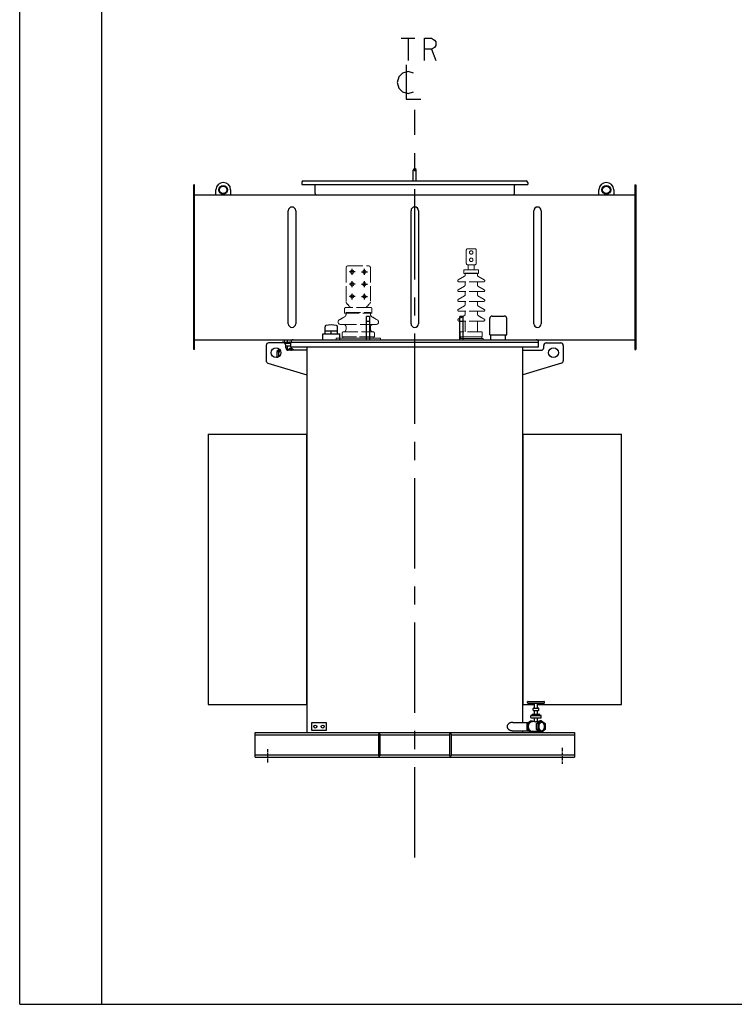
# Model space of a CAD drawing. Units: millimetres. Extents: x -318 to 10374, y -5024 to 2536.
# Drawn here: x -318 to 2592, y -5024 to -1016 of the extents above; entities that cross this region are included whole.
import ezdxf

# ---------------------------------------------------------------- set-up
doc = ezdxf.new("R2010")
doc.units = ezdxf.units.MM
doc.header["$LTSCALE"] = 32.67
doc.linetypes.add('AM_ISO02W050', pattern=[7.5, 6, -1.5])
doc.linetypes.add('CENTER', pattern=[0.6, 0.375, -0.075, 0.075, -0.075])
doc.layers.get('0').update_dxf_attribs({"linetype": 'CONTINUOUS'})
for name, color, linetype in [('50_ALL_DETAILS', 7, 'CONTINUOUS'), ('BASE_2_DXF_AXIS', 7, 'CONTINUOUS'), ('BASE_2_DXF_CONTINUOUS_LINE', 7, 'CONTINUOUS'), ('BOTTOM_PLATEDXF_CONTINUOUS_LINE', 7, 'CONTINUOUS'), ('COVER_DXF_CONTINUOUS_LINE', 7, 'CONTINUOUS'), ('DUCT_DXF_CONTINUOUS_LINE', 7, 'CONTINUOUS'), ('DUCT_FLANGE_DXF_CONTINUOUS_LINE', 7, 'CONTINUOUS'), ('FILLING_VALVDXF_CONTINUOUS_LINE', 7, 'CONTINUOUS'), ('GROUNDING_SEDXF_CONTINUOUS_LINE', 7, 'CONTINUOUS'), ('HAND_HOLE_13DXF_CONTINUOUS_LINE', 7, 'CONTINUOUS'), ('HAND_HOLE_CODXF_CONTINUOUS_LINE', 7, 'CONTINUOUS'), ('LUG_11014-00DXF_CONTINUOUS_LINE', 7, 'CONTINUOUS'), ('LUG_14-0001_DXF_CONTINUOUS_LINE', 7, 'CONTINUOUS'), ('LUG_DXF_CONTINUOUS_LINE', 7, 'CONTINUOUS'), ('OIL_DRAIN_VADXF_CONTINUOUS_LINE', 7, 'CONTINUOUS'), ('OIL_FILTER_VDXF_CONTINUOUS_LINE', 7, 'CONTINUOUS'), ('OIL_GAUGE_DXF_CONTINUOUS_LINE', 7, 'CONTINUOUS'), ('OIL_GAUGE_SEDXF_CONTINUOUS_LINE', 7, 'CONTINUOUS'), ('OUTLINE_DRAWING_OF_TRDXF_FORMAT', 7, 'CONTINUOUS'), ('PRESSURE_RELDXF_CONTINUOUS_LINE', 7, 'CONTINUOUS'), ('RADIATOR_BACDXF_CONTINUOUS_LINE', 7, 'CONTINUOUS'), ('RADIATOR_FRODXF_CONTINUOUS_LINE', 7, 'CONTINUOUS'), ('TANK_WALL_DXF_AXIS', 7, 'CONTINUOUS'), ('TANK_WALL_DXF_CONTINUOUS_LINE', 7, 'CONTINUOUS'), ('中心線', 1, 'CENTER')]:
    doc.layers.add(name, color=color, linetype=linetype)

# ---------------------------------------------------------------- blocks, each defined once
blk = doc.blocks.new('A$C5B19437A')
at = {"color": 3, "linetype": 'AM_ISO02W050', "lineweight": 0, "ltscale": 0.3}
for p, q in [((1110, 2417), (1110, 2472)), ((1115, 2477), (1145, 2477)), ((1150, 2417), (1150, 2472)), ((630, 2408), (710, 2408)), ((1145, 2412), (1115, 2412)), ((1117.5, 2392), (1117.5, 2412)), ((1142.5, 2392), (1142.5, 2412)), ((620, 2398), (620, 2261.8)), ((720, 2398), (720, 2261.8)), ((1102.5, 2365.2), (1077, 2350.5)), ((1100, 2376), (1100, 2390)), ((1100, 2376), (1160, 2376)), ((1158, 2392), (1102, 2392)), ((1102, 2392), (1102, 2392)), ((1105, 2378), (1105, 2369.5)), ((1105, 2378), (1155, 2378)), ((1105, 2378), (1155, 2378)), ((1155, 2378), (1155, 2369.5)), ((1157.5, 2365.2), (1183, 2350.5)), ((1158, 2392), (1158, 2392)), ((1160, 2376), (1160, 2390)), ((1077, 2310.5), (1102.5, 2325.2)), ((1079, 2343), (1079, 2343)), ((1181, 2343), (1079, 2343)), ((1105, 2329.5), (1105, 2343)), ((1155, 2329.5), (1155, 2343)), ((1183, 2310.5), (1157.5, 2325.2)), ((1181, 2343), (1181, 2343)), ((1077, 2270.5), (1102.5, 2285.2)), ((1181, 2303), (1079, 2303)), ((1105, 2289.5), (1105, 2303)), ((1155, 2289.5), (1155, 2303)), ((1183, 2270.5), (1157.5, 2285.2)), ((1181, 2303), (1181, 2303)), ((1077, 2230.5), (1102.5, 2245.2)), ((1079, 2263), (1079, 2263)), ((1181, 2263), (1079, 2263)), ((1105, 2249.5), (1105, 2263)), ((1155, 2249.5), (1155, 2263)), ((1183, 2230.5), (1157.5, 2245.2)), ((1181, 2263), (1181, 2263)), ((614.5, 2215), (725.5, 2215)), ((721.5, 2238), (618.5, 2238)), ((620, 2217), (720, 2217)), ((1079, 2223), (1079, 2223)), ((1181, 2223), (1079, 2223)), ((1105, 2209.5), (1105, 2223)), ((1155, 2209.5), (1155, 2223)), ((1181, 2223), (1181, 2223)), ((603.8, 2169), (736.3, 2169)), ((1181, 2183), (1079, 2183)), ((609.8, 2139), (730.3, 2139)), ((1173, 2139), (1087, 2139)), ((760, 2113), (580, 2113)), ((580, 2107), (760, 2107)), ((604.5, 2119), (735.5, 2119)), ((733.5, 2119), (606.5, 2119)), ((606.5, 2113), (733.5, 2113)), ((1178, 2112), (1082, 2112)), ((1082, 2107), (1178, 2107)), ((1085, 2118), (1175, 2118)), ((1173, 2118), (1087, 2118)), ((1087, 2112), (1173, 2112))]:
    blk.add_line(p, q, dxfattribs=at)
at = {"color": 3, "linetype": 'AM_ISO02W050', "lineweight": 0, "ltscale": 0.01}
for p, q in [((638, 2238), (622.6, 2255.1)), ((702, 2238), (717.4, 2255.1)), ((614.5, 2234), (614.5, 2215)), ((614.5, 2215), (614.5, 2223)), ((620, 2217), (620, 2209.2)), ((720, 2217), (720, 2209.2)), ((725.5, 2215), (725.5, 2234)), ((1077, 2190.5), (1102.5, 2205.2)), ((1183, 2190.5), (1157.5, 2205.2)), ((615, 2200.5), (592.5, 2187.7)), ((597.5, 2169), (610, 2169)), ((725, 2200.5), (747.5, 2187.7)), ((742.5, 2169), (730, 2169)), ((1079, 2183), (1079, 2183)), ((1105, 2139), (1105, 2183)), ((1155, 2139), (1155, 2183)), ((1181, 2183), (1181, 2183)), ((604.5, 2119), (604.5, 2134)), ((609.5, 2139), (610, 2139)), ((620, 2159), (620, 2149)), ((720, 2159), (720, 2149)), ((730.5, 2139), (730, 2139)), ((735.5, 2119), (735.5, 2134)), ((1085, 2118), (1085, 2137)), ((1175, 2118), (1175, 2137)), ((580, 2113), (580, 2107)), ((606.5, 2119), (606.5, 2113)), ((733.5, 2113), (733.5, 2119)), ((760, 2107), (760, 2113)), ((1082, 2112), (1082, 2107)), ((1087, 2118), (1087, 2112)), ((1173, 2112), (1173, 2118)), ((1178, 2107), (1178, 2112))]:
    blk.add_line(p, q, dxfattribs=at)
at = {"color": 3, "linetype": 'AM_ISO02W050', "lineweight": 0, "ltscale": 0.3}
for centre in [(1130, 2462), (1130, 2432)]:
    blk.add_circle(centre, 7, dxfattribs=at)
at = {"color": 4, "lineweight": 0}
for centre in [(645, 2383), (695, 2383), (645, 2333), (695, 2333), (645, 2283), (695, 2283)]:
    blk.add_circle(centre, 7, dxfattribs=at)
at = {"color": 3, "linetype": 'AM_ISO02W050', "lineweight": 0, "ltscale": 0.3}
for centre, radius, start, end in [((1115, 2472), 5, 90, 180), ((1145, 2472), 5, 0, 90), ((1115, 2417), 5, 180, 270), ((1145, 2417), 5, 270, 0), ((1102, 2390), 2, 90, 180), ((1100, 2369.5), 5, 300, 0), ((1160, 2369.5), 5, 180, 240), ((1158, 2390), 2, 0, 90), ((1079, 2347), 4, 120, 270), ((1100, 2329.5), 5, 300, 0), ((1160, 2329.5), 5, 180, 240), ((1181, 2347), 4, 270, 60), ((1079, 2307), 4, 120, 270), ((1100, 2289.5), 5, 300, 0), ((1160, 2289.5), 5, 180, 240), ((1181, 2307), 4, 270, 60), ((1079, 2267), 4, 120, 270), ((1100, 2249.5), 5, 300, 0), ((1160, 2249.5), 5, 180, 240), ((1181, 2267), 4, 270, 60), ((1079, 2227), 4, 120, 270), ((1181, 2227), 4, 270, 60)]:
    blk.add_arc(centre, radius, start, end, dxfattribs=at)
at = {"color": 3, "linetype": 'AM_ISO02W050', "lineweight": 0, "ltscale": 0.01}
for centre, radius, start, end in [((630, 2398), 10, 90, 180), ((710, 2398), 10, 0, 90), ((630, 2261.8), 10, 180, 221.9872), ((710, 2261.8), 10, 318.0128, 0), ((618.5, 2234), 4, 90, 180), ((610, 2209.2), 10, 299.7952, 0), ((730, 2209.2), 10, 180, 240.2048), ((721.5, 2234), 4, 0, 90), ((1100, 2209.5), 5, 300, 0), ((1160, 2209.5), 5, 180, 240), ((597.5, 2179), 10, 119.7952, 270), ((610, 2159), 10, 0, 90), ((730, 2159), 10, 90, 180), ((742.5, 2179), 10, 270, 60.2048), ((1079, 2187), 4, 120, 270), ((1181, 2187), 4, 270, 60), ((609.5, 2134), 5, 90, 180), ((610, 2149), 10, 270, 0), ((730, 2149), 10, 180, 270), ((730.5, 2134), 5, 0, 90), ((1087, 2137), 2, 90, 180), ((1173, 2137), 2, 0, 90)]:
    blk.add_arc(centre, radius, start, end, dxfattribs=at)
at = {"layer": '50_ALL_DETAILS', "color": 2, "linetype": 'Continuous'}
for p, q in [((844.7, 3333.8), (900.9, 3333.8)), ((872.8, 3333.8), (872.8, 3243.8)), ((968.4, 3288.8), (985.3, 3243.8))]:
    blk.add_line(p, q, dxfattribs=at)
for points in [[(940.3, 3243.8), (940.3, 3333.8), (968.4, 3333.8), (979.7, 3326.3), (985.3, 3318.8), (985.3, 3303.8), (979.7, 3296.3), (968.4, 3288.8), (940.3, 3288.8)], [(865.3, 3225.1), (865.3, 3086.3), (925.3, 3086.3)], [(895.3, 3191.3), (872.8, 3198.8), (850.3, 3191.3), (835.3, 3176.3), (827.8, 3153.8), (835.3, 3131.3), (850.3, 3116.3), (872.8, 3108.8), (895.3, 3116.3)]]:
    blk.add_lwpolyline(points, dxfattribs=at)
at = {"layer": 'BASE_2_DXF_AXIS', "color": 2, "linetype": 'CENTER'}
for p, q in [((1500, 446.1), (1500, 380.3)), ((300, 440.6), (300, 385.2))]:
    blk.add_line(p, q, dxfattribs=at)
at = {"layer": 'BASE_2_DXF_CONTINUOUS_LINE', "color": 7, "linetype": 'Continuous'}
for p, q in [((250, 508), (460, 508)), ((250, 408), (250, 508)), ((752, 502.5), (758, 502.5)), ((752, 502.5), (752, 413.5)), ((758, 502.5), (758, 413.5)), ((1042, 502.5), (1048, 502.5)), ((1042, 502.5), (1042, 413.5)), ((1048, 502.5), (1048, 413.5)), ((1340, 508), (1550, 508)), ((1550, 508), (1550, 408)), ((250, 408), (1550, 408)), ((752, 413.5), (758, 413.5)), ((1042, 413.5), (1048, 413.5))]:
    blk.add_line(p, q, dxfattribs=at)
at = {"layer": 'BASE_2_DXF_CONTINUOUS_LINE', "color": 9, "linetype": 'Continuous'}
for p, q in [((250, 499.2), (752, 499.2)), ((758, 499.2), (1042, 499.2)), ((1048, 499.2), (1550, 499.2)), ((250, 416.8), (752, 416.8)), ((758, 416.8), (1042, 416.8)), ((1048, 416.8), (1550, 416.8))]:
    blk.add_line(p, q, dxfattribs=at)
at = {"layer": 'BOTTOM_PLATEDXF_CONTINUOUS_LINE', "color": 7, "linetype": 'Continuous'}
for p, q in [((460, 632.5), (460, 508)), ((1340, 549.5), (1340, 632.5)), ((460, 508), (1340, 508)), ((1340, 508), (1340, 515.5))]:
    blk.add_line(p, q, dxfattribs=at)
at = {"layer": 'COVER_DXF_CONTINUOUS_LINE', "color": 7, "linetype": 'Continuous'}
for p, q in [((395.5, 2077), (395.5, 2097.5)), ((405, 2107), (1395, 2107)), ((1404.5, 2077), (1404.5, 2097.5)), ((1404.5, 2077), (395.5, 2077))]:
    blk.add_line(p, q, dxfattribs=at)
at = {"layer": 'COVER_DXF_CONTINUOUS_LINE', "color": 9, "linetype": 'Continuous'}
blk.add_line((395.5, 2097.5), (1404.5, 2097.5), dxfattribs=at)
at = {"layer": 'COVER_DXF_CONTINUOUS_LINE', "color": 7, "linetype": 'Continuous'}
for centre, start, end in [((405, 2097.5), 90, 180), ((1395, 2097.5), 0, 90)]:
    blk.add_arc(centre, 9.5, start, end, dxfattribs=at)
at = {"layer": 'DUCT_DXF_CONTINUOUS_LINE', "color": 7, "linetype": 'Continuous'}
for p, q in [((3.2, 2697), (1796.8, 2697)), ((384.8, 2172.2), (384.8, 2631.8)), ((415.2, 2631.8), (415.2, 2172.2)), ((884.8, 2172.2), (884.8, 2631.8)), ((915.2, 2631.8), (915.2, 2172.2)), ((1384.8, 2172.2), (1384.8, 2631.8)), ((1415.2, 2631.8), (1415.2, 2172.2)), ((3.2, 2107), (405, 2107)), ((1395, 2107), (1796.8, 2107))]:
    blk.add_line(p, q, dxfattribs=at)
for centre, start, end in [((400, 2631.8), 0, 180), ((900, 2631.8), 0, 180), ((1400, 2631.8), 0, 180), ((400, 2172.2), 180, 0), ((900, 2172.2), 180, 0), ((1400, 2172.2), 180, 0)]:
    blk.add_arc(centre, 15.2, start, end, dxfattribs=at)
at = {"layer": 'DUCT_FLANGE_DXF_CONTINUOUS_LINE', "color": 7, "linetype": 'Continuous'}
for p, q in [((0, 2067), (0, 2737)), ((3.2, 2737), (0, 2737)), ((3.2, 2067), (3.2, 2737)), ((1796.8, 2737), (1796.8, 2067)), ((1796.8, 2737), (1800, 2737)), ((1800, 2737), (1800, 2067)), ((3.2, 2067), (0, 2067)), ((1796.8, 2067), (1800, 2067))]:
    blk.add_line(p, q, dxfattribs=at)
at = {"layer": 'FILLING_VALVDXF_CONTINUOUS_LINE', "color": 7, "linetype": 'Continuous'}
for p, q in [((359.6, 2094), (359.6, 2095.5)), ((361.6, 2097.5), (389.6, 2097.5)), ((369.6, 2097.5), (369.6, 2107)), ((370.3, 2092.5), (394.6, 2092.5)), ((381.6, 2097.5), (381.6, 2107)), ((391.6, 2092.5), (391.6, 2095.5)), ((349, 2068.3), (338.1, 2059.5)), ((338.1, 2059.5), (338.1, 2035.5)), ((338.1, 2059.5), (345.2, 2059.5)), ((351.8, 2064.9), (345.2, 2059.5)), ((345.2, 2059.5), (345.2, 2036.8)), ((375, 2082.5), (394.6, 2082.5)), ((379.8, 2068), (387.5, 2068)), ((381.6, 2068), (381.6, 2082.5)), ((391.5, 2071.2), (382.9, 2064.2)), ((398.6, 2071.2), (389.6, 2064)), ((398.6, 2071.2), (391.5, 2071.2)), ((406.9, 2064.5), (398.6, 2071.2)), ((338.1, 2035.5), (339.4, 2034.5)), ((338.1, 2035.5), (342.6, 2035.5)), ((1359.7, 629.5), (1359.7, 632.5)), ((1361.7, 634.5), (1425.7, 634.5)), ((1361.7, 627.5), (1425.7, 627.5)), ((1382.7, 599.5), (1382.7, 605.5)), ((1384.7, 607.5), (1402.7, 607.5)), ((1387.7, 607.5), (1387.7, 627.5)), ((1399.7, 607.5), (1399.7, 627.5)), ((1404.7, 599.5), (1404.7, 605.5)), ((1427.7, 629.5), (1427.7, 632.5)), ((1372.7, 569.5), (1372.7, 575.5)), ((1374.7, 577.5), (1412.7, 577.5)), ((1374.7, 567.5), (1412.7, 567.5)), ((1377.7, 577.5), (1377.7, 580.5)), ((1379.7, 582.5), (1407.6, 582.5)), ((1384.7, 597.5), (1402.7, 597.5)), ((1387.7, 582.5), (1387.7, 597.5)), ((1387.7, 552.6), (1387.7, 567.5)), ((1399.7, 582.5), (1399.7, 597.5)), ((1399.7, 553), (1399.7, 567.5)), ((1409.7, 577.5), (1409.7, 580.5)), ((1414.7, 569.5), (1414.7, 575.5)), ((1356.2, 544.5), (1370.7, 556.2)), ((1356.2, 544.5), (1363.3, 544.5)), ((1356.2, 544.5), (1356.2, 520.5)), ((1363.3, 544.5), (1377.8, 556.2)), ((1363.3, 520.5), (1363.3, 544.5)), ((1370.7, 556.2), (1377.8, 556.2)), ((1377.8, 556.2), (1381.8, 553)), ((1387.7, 553), (1377.8, 553)), ((1395.1, 544.5), (1409.6, 556.2)), ((1402.2, 544.5), (1395.1, 544.5)), ((1395.1, 520.5), (1395.1, 544.5)), ((1405.6, 553), (1397.9, 553)), ((1402.2, 544.5), (1416.7, 556.2)), ((1402.2, 520.5), (1402.2, 544.5)), ((1416.7, 556.2), (1409.6, 556.2)), ((1416.7, 556.2), (1431.2, 544.5)), ((1431.2, 544.5), (1431.2, 520.5)), ((1356.2, 520.5), (1363.3, 520.5)), ((1370.7, 508.7), (1356.2, 520.5)), ((1377.8, 508.7), (1363.3, 520.5)), ((1370.7, 508.7), (1377.8, 508.7)), ((1405.6, 512), (1377.8, 512)), ((1381.8, 512), (1377.8, 508.7)), ((1402.2, 520.5), (1395.1, 520.5)), ((1409.6, 508.7), (1395.1, 520.5)), ((1416.7, 508.7), (1402.2, 520.5)), ((1416.7, 508.7), (1409.6, 508.7)), ((1431.2, 520.5), (1416.7, 508.7))]:
    blk.add_line(p, q, dxfattribs=at)
at = {"layer": 'FILLING_VALVDXF_CONTINUOUS_LINE', "color": 9, "linetype": 'Continuous'}
for p, q in [((361.6, 2097.5), (361.6, 2097.5)), ((389.6, 2097.5), (389.6, 2097.5)), ((394.6, 2092.5), (394.6, 2092.5)), ((394.6, 2082.5), (394.6, 2082.5)), ((1384.7, 607.5), (1384.7, 607.5)), ((1402.7, 607.5), (1402.7, 607.5)), ((1374.7, 577.5), (1374.7, 577.5)), ((1374.7, 567.5), (1374.7, 567.5)), ((1379.7, 582.5), (1379.7, 582.5)), ((1384.7, 597.5), (1384.7, 597.5)), ((1402.7, 597.5), (1402.7, 597.5)), ((1407.6, 582.5), (1407.7, 582.5)), ((1412.7, 577.5), (1412.7, 577.5)), ((1412.7, 567.5), (1412.7, 567.5))]:
    blk.add_line(p, q, dxfattribs=at)
at = {"layer": 'FILLING_VALVDXF_CONTINUOUS_LINE', "color": 7, "linetype": 'Continuous'}
for centre, start, end in [((361.6, 2095.5), 90, 180), ((389.6, 2095.5), 0, 90), ((394.6, 2090.5), 63.1763, 90), ((394.6, 2084.5), 270, 296.8237), ((1361.7, 632.5), 90, 180), ((1361.7, 629.5), 180, 270), ((1384.7, 605.5), 90, 180), ((1402.7, 605.5), 0, 90), ((1425.7, 632.5), 0, 90), ((1425.7, 629.5), 270, 0), ((1374.7, 575.5), 90, 180), ((1374.7, 569.5), 180, 270), ((1379.7, 580.5), 90, 180), ((1384.7, 599.5), 180, 270), ((1402.7, 599.5), 270, 0), ((1407.7, 580.5), 0, 90), ((1412.7, 575.5), 0, 90), ((1412.7, 569.5), 270, 0)]:
    blk.add_arc(centre, 2, start, end, dxfattribs=at)
for points, start_tangent, end_tangent in [([(351.9, 2064.8), (351.1, 2064), (350.1, 2062.9), (349.2, 2061.7), (348.4, 2060.4), (347.7, 2059), (347, 2057.5), (346.5, 2055.9), (346, 2054.3), (345.7, 2052.7), (345.4, 2051), (345.2, 2049.2), (345.2, 2047.5)], (-0.740657, -0.671883), (0, -1)), ([(345.2, 2047.5), (345.2, 2045.8), (345.4, 2044), (345.7, 2042.3), (346, 2040.7), (346.5, 2039.1), (346.9, 2037.9)], (0, -1), (0.350573, -0.936536)), ([(377.2, 2067.8), (377.6, 2067.8), (378.2, 2067.9), (378.8, 2068), (379.3, 2068), (379.8, 2068)], (0.99137, 0.131094), (1, 0.000013)), ([(395.7, 2064), (396.3, 2064.2), (397.2, 2064.4), (398.1, 2064.5), (398.6, 2064.5)], (0.943643, 0.330966), (1, 0)), ([(1363.3, 532.5), (1363.3, 534.2), (1363.5, 536), (1363.8, 537.7), (1364.1, 539.3), (1364.6, 540.9), (1365.1, 542.5), (1365.8, 544), (1366.5, 545.4), (1367.3, 546.7), (1368.2, 547.9), (1369.2, 549), (1370.2, 550), (1371.3, 550.8), (1372.4, 551.5), (1373.5, 552.1), (1374.7, 552.5), (1375.9, 552.8), (1377.2, 553), (1377.8, 553)], (0, 1), (1, 0)), ([(1377.8, 512), (1377.2, 512), (1375.9, 512.2), (1374.7, 512.5), (1373.5, 512.9), (1372.4, 513.5), (1371.3, 514.2), (1370.2, 515), (1369.2, 516), (1368.2, 517.1), (1367.3, 518.3), (1366.5, 519.6), (1365.8, 521), (1365.1, 522.5), (1364.6, 524.1), (1364.1, 525.7), (1363.8, 527.3), (1363.5, 529), (1363.3, 530.8), (1363.3, 532.5)], (-1, 0), (0, 1)), ([(1387.7, 552.6), (1387.7, 552.6), (1387.7, 552.4), (1387.9, 552.4), (1388, 552.3), (1388.3, 552.2), (1388.6, 552.1), (1389, 552.1), (1389.4, 552.1)], (-0.012822, -0.999918), (1, 0)), ([(1389.4, 552.1), (1389.9, 552.1), (1390.5, 552.1), (1391.1, 552.2), (1391.7, 552.3), (1392.3, 552.4), (1393, 552.4), (1393.7, 552.6), (1394.3, 552.7), (1395, 552.7), (1395.7, 552.8), (1396.3, 552.9), (1396.9, 553), (1397.4, 553), (1397.9, 553)], (1, 0), (1, 0.000013)), ([(1416.7, 549.5), (1416.2, 549.5), (1415.3, 549.4), (1414.4, 549.2), (1413.5, 548.9), (1412.6, 548.5), (1411.8, 548), (1410.9, 547.4), (1410.1, 546.8), (1409.4, 546), (1408.7, 545.2), (1408, 544.3), (1407.4, 543.3), (1406.8, 542.3), (1406.3, 541.2), (1405.9, 540), (1405.5, 538.9), (1405.2, 537.6), (1405, 536.4), (1404.8, 535.1), (1404.7, 533.8), (1404.7, 532.5)], (-1, 0), (0, -1)), ([(1404.7, 532.5), (1404.7, 531.2), (1404.8, 529.9), (1405, 528.6), (1405.2, 527.4), (1405.5, 526.1), (1405.9, 525), (1406.3, 523.8), (1406.8, 522.7), (1407.4, 521.7), (1408, 520.7), (1408.7, 519.8), (1409.4, 519), (1410.1, 518.2), (1410.9, 517.6), (1411.8, 517), (1412.6, 516.5), (1413.5, 516.1), (1414.4, 515.8), (1415.3, 515.6), (1416.2, 515.5), (1416.7, 515.5)], (0, -1), (1, 0)), ([(1428.7, 532.5), (1428.7, 533.8), (1428.6, 535.1), (1428.4, 536.4), (1428.1, 537.6), (1427.8, 538.9), (1427.4, 540), (1427, 541.2), (1426.5, 542.3), (1425.9, 543.3), (1425.3, 544.3), (1424.7, 545.2), (1424, 546), (1423.2, 546.8), (1422.4, 547.4), (1421.6, 548), (1420.7, 548.5), (1419.9, 548.9), (1419, 549.2), (1418.1, 549.4), (1417.1, 549.5), (1416.7, 549.5)], (0, 1), (-1, 0)), ([(1416.7, 515.5), (1417.1, 515.5), (1418.1, 515.6), (1419, 515.8), (1419.9, 516.1), (1420.7, 516.5), (1421.6, 517), (1422.4, 517.6), (1423.2, 518.2), (1424, 519), (1424.7, 519.8), (1425.3, 520.7), (1425.9, 521.7), (1426.5, 522.7), (1427, 523.8), (1427.4, 525), (1427.8, 526.1), (1428.1, 527.4), (1428.4, 528.6), (1428.6, 529.9), (1428.7, 531.2), (1428.7, 532.5)], (1, 0), (0, 1))]:
    blk.add_spline(points, degree=3, dxfattribs=dict(at, start_tangent=start_tangent, end_tangent=end_tangent))
at = {"layer": 'GROUNDING_SEDXF_CONTINUOUS_LINE', "color": 7, "linetype": 'Continuous'}
for p, q in [((540, 547.5), (480, 547.5)), ((480, 547.5), (480, 517.5)), ((540, 517.5), (540, 547.5)), ((480, 517.5), (540, 517.5))]:
    blk.add_line(p, q, dxfattribs=at)
for centre in [(495, 532.5), (525, 532.5)]:
    blk.add_circle(centre, 6, dxfattribs=at)
at = {"layer": 'HAND_HOLE_13DXF_CONTINUOUS_LINE', "color": 7, "linetype": 'Continuous'}
for p, q in [((494, 2701.5), (494, 2734.5)), ((1306, 2701.5), (1306, 2734.5))]:
    blk.add_line(p, q, dxfattribs=at)
for centre, radius, start, end in [((487.5, 2734.5), 6.5, 0, 34.6967), ((1312.5, 2734.5), 6.5, 145.3033, 180), ((498.5, 2701.5), 4.5, 180, 270), ((1301.5, 2701.5), 4.5, 270, 0)]:
    blk.add_arc(centre, radius, start, end, dxfattribs=at)
at = {"layer": 'HAND_HOLE_CODXF_CONTINUOUS_LINE', "color": 7, "linetype": 'Continuous'}
for p, q in [((894, 2753.2), (894, 2797.2)), ((906, 2753.2), (906, 2797.2)), ((440, 2747), (440, 2738.2)), ((440, 2738.2), (1360, 2738.2)), ((446.2, 2753.2), (1353.8, 2753.2)), ((1360, 2747), (1360, 2738.2))]:
    blk.add_line(p, q, dxfattribs=at)
for centre, radius, start, end in [((900, 2797.2), 6, 0, 180), ((446.2, 2747), 6.2, 90, 180), ((1353.8, 2747), 6.2, 0, 90)]:
    blk.add_arc(centre, radius, start, end, dxfattribs=at)
at = {"layer": 'LUG_11014-00DXF_CONTINUOUS_LINE', "color": 7, "linetype": 'Continuous'}
for p, q in [((704, 2107), (704, 2201)), ((716, 2201), (704, 2201)), ((716, 2181), (704, 2181)), ((716, 2201), (716, 2107)), ((1084, 2107), (1084, 2201)), ((1096, 2201), (1084, 2201)), ((1096, 2181), (1084, 2181)), ((1096, 2201), (1096, 2107))]:
    blk.add_line(p, q, dxfattribs=at)
at = {"layer": 'LUG_14-0001_DXF_CONTINUOUS_LINE', "color": 7, "linetype": 'Continuous'}
for p, q in [((90, 2697), (90, 2717)), ((150, 2717), (150, 2697)), ((1650, 2697), (1650, 2717)), ((1710, 2717), (1710, 2697))]:
    blk.add_line(p, q, dxfattribs=at)
at = {"layer": 'LUG_14-0001_DXF_CONTINUOUS_LINE', "color": 9, "linetype": 'Continuous'}
for centre in [(120, 2717), (1680, 2717)]:
    blk.add_circle(centre, 18, dxfattribs=at)
at = {"layer": 'LUG_14-0001_DXF_CONTINUOUS_LINE', "color": 7, "linetype": 'Continuous'}
for centre in [(120, 2717), (1680, 2717)]:
    blk.add_circle(centre, 15.1, dxfattribs=at)
for centre in [(120, 2717), (1680, 2717)]:
    blk.add_arc(centre, 30, 0, 180, dxfattribs=at)
at = {"layer": 'LUG_DXF_CONTINUOUS_LINE', "color": 7, "linetype": 'Continuous'}
for p, q in [((295, 2084), (295, 2021.4)), ((365, 2094), (305, 2094)), ((375, 2074), (375, 2084)), ((1425, 2074), (1425, 2084)), ((1435, 2094), (1495, 2094)), ((1505, 2084), (1505, 2021.4)), ((460, 2064), (385, 2064)), ((1340, 2064), (1415, 2064)), ((302.1, 2011.8), (460, 1964)), ((1497.9, 2011.8), (1340, 1964))]:
    blk.add_line(p, q, dxfattribs=at)
for centre in [(335, 2054), (1465, 2054)]:
    blk.add_circle(centre, 20, dxfattribs=at)
for centre, start, end in [((305, 2084), 90, 180), ((365, 2084), 0, 90), ((1435, 2084), 90, 180), ((1495, 2084), 0, 90), ((385, 2074), 180, 270), ((1415, 2074), 270, 0), ((305, 2021.4), 180, 253.1416), ((1495, 2021.4), 286.8584, 0)]:
    blk.add_arc(centre, 10, start, end, dxfattribs=at)
at = {"layer": 'OIL_DRAIN_VADXF_CONTINUOUS_LINE', "color": 7, "linetype": 'Continuous'}
for p, q in [((1300, 549.5), (1362.4, 549.5)), ((1300, 515.5), (1362.4, 515.5))]:
    blk.add_line(p, q, dxfattribs=at)
for points, start_tangent, end_tangent in [([(1300, 549.5), (1298, 549.4), (1296, 549.3), (1294, 549), (1292.1, 548.6), (1290.3, 548.1), (1288.6, 547.5), (1287, 546.8), (1285.5, 546.1), (1284.2, 545.3), (1282.9, 544.5), (1281.8, 543.6), (1280.8, 542.7), (1279.9, 541.8), (1279.1, 540.9), (1278.4, 540), (1277.8, 539), (1277.3, 538.1), (1276.9, 537.2), (1276.5, 536.2), (1276.3, 535.3), (1276.1, 534.4), (1276, 533.4), (1276, 532.5)], (-1, 0), (0, -1)), ([(1276, 532.5), (1276, 531.6), (1276.1, 530.6), (1276.3, 529.7), (1276.5, 528.8), (1276.9, 527.8), (1277.3, 526.9), (1277.8, 526), (1278.4, 525), (1279.1, 524.1), (1279.9, 523.2), (1280.8, 522.3), (1281.8, 521.4), (1282.9, 520.5), (1284.2, 519.7), (1285.5, 518.9), (1287, 518.2), (1288.6, 517.5), (1290.3, 516.9), (1292.1, 516.4), (1294, 516), (1296, 515.7), (1298, 515.6), (1300, 515.5)], (0, -1), (1, 0))]:
    blk.add_spline(points, degree=3, dxfattribs=dict(at, start_tangent=start_tangent, end_tangent=end_tangent))
at = {"layer": 'OIL_FILTER_VDXF_CONTINUOUS_LINE', "color": 7, "linetype": 'Continuous'}
blk.add_line((460, 2064.5), (398.6, 2064.5), dxfattribs=at)
at = {"layer": 'OIL_GAUGE_DXF_CONTINUOUS_LINE', "color": 7, "linetype": 'Continuous'}
for p, q in [((1205.5, 2127), (1205.5, 2193)), ((1215.5, 2203), (1264.5, 2203)), ((1274.5, 2127), (1274.5, 2193)), ((1205.5, 2127), (1274.5, 2127))]:
    blk.add_line(p, q, dxfattribs=at)
for centre, start, end in [((1215.5, 2193), 90, 180), ((1264.5, 2193), 0, 90)]:
    blk.add_arc(centre, 10, start, end, dxfattribs=at)
at = {"layer": 'OIL_GAUGE_SEDXF_CONTINUOUS_LINE', "color": 7, "linetype": 'Continuous'}
for p, q in [((1210, 2107), (1210, 2127)), ((1270, 2107), (1270, 2127))]:
    blk.add_line(p, q, dxfattribs=at)
at = {"layer": 'PRESSURE_RELDXF_CONTINUOUS_LINE', "color": 7, "linetype": 'Continuous'}
for p, q in [((525, 2107), (525, 2131)), ((525, 2131), (595, 2131)), ((534.5, 2143), (534.5, 2159.8)), ((534.5, 2143), (585.5, 2143)), ((534.7, 2131), (534.7, 2143)), ((560, 2131), (560, 2143)), ((585.3, 2131), (585.3, 2143)), ((585.5, 2143), (585.5, 2159.8)), ((595, 2107), (595, 2131))]:
    blk.add_line(p, q, dxfattribs=at)
for centre, radius, start, end in [((539.5, 2159.8), 5, 102.4618, 180), ((560, 2067), 100, 77.5382, 102.4618), ((580.5, 2159.8), 5, 0, 77.5382)]:
    blk.add_arc(centre, radius, start, end, dxfattribs=at)
at = {"layer": 'RADIATOR_BACDXF_CONTINUOUS_LINE', "color": 7, "linetype": 'Continuous'}
for p, q in [((58.8, 1722.5), (58.8, 622.5)), ((58.8, 1722.5), (460, 1722.5)), ((458.8, 1722.5), (458.8, 622.5)), ((58.8, 622.5), (460, 622.5))]:
    blk.add_line(p, q, dxfattribs=at)
at = {"layer": 'RADIATOR_FRODXF_CONTINUOUS_LINE', "color": 7, "linetype": 'Continuous'}
for p, q in [((1340, 1722.5), (1741.2, 1722.5)), ((1341.2, 622.5), (1341.2, 1722.5)), ((1741.2, 622.5), (1741.2, 1722.5)), ((1340, 622.5), (1387.7, 622.5)), ((1399.7, 622.5), (1741.2, 622.5))]:
    blk.add_line(p, q, dxfattribs=at)
at = {"layer": 'TANK_WALL_DXF_AXIS', "color": 2, "linetype": 'CENTER', "ltscale": 30}
blk.add_line((900, 0), (900, 3043.2), dxfattribs=at)
at = {"layer": 'TANK_WALL_DXF_CONTINUOUS_LINE', "color": 7, "linetype": 'Continuous'}
for p, q in [((460, 2077), (460, 632.5)), ((1340, 632.5), (1340, 2077))]:
    blk.add_line(p, q, dxfattribs=at)
at = {"layer": '中心線', "ltscale": 0.4}
for p, q in [((657, 2383), (633, 2383)), ((645, 2371), (645, 2395)), ((683, 2383), (707, 2383)), ((695, 2371), (695, 2395)), ((657, 2333), (633, 2333)), ((645, 2321), (645, 2345)), ((683, 2333), (707, 2333)), ((695, 2321), (695, 2345)), ((645, 2271), (645, 2295)), ((695, 2271), (695, 2295)), ((657, 2283), (633, 2283)), ((683, 2283), (707, 2283))]:
    blk.add_line(p, q, dxfattribs=at)

msp = doc.modelspace()

# ---------------------------------------------------------------- linework, layer by layer
at = {"layer": 'OUTLINE_DRAWING_OF_TRDXF_FORMAT', "color": 7, "linetype": 'Continuous'}
for p, q in [((-317.8, -5023.8), (-317.8, 2536.2)), ((15.1, 2468), (15.1, -5023.8)), ((-317.8, -5023.8), (10374.2, -5023.8))]:
    msp.add_line(p, q, dxfattribs=at)

# ---------------------------------------------------------------- block references
at = {"lineweight": 0}
msp.add_blockref('A$C5B19437A', (391, -4425.8), dxfattribs=at)

doc.saveas('drawing.dxf')
